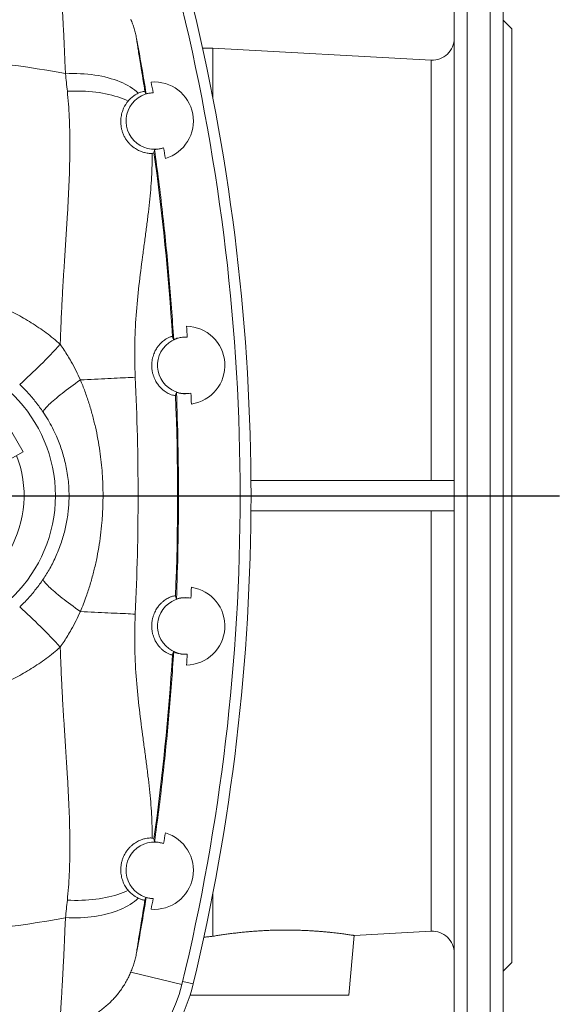
# Model space of a CAD drawing. Units: millimetres. Extents: x 5 to 589, y 4 to 836.
# Drawn here: x 209 to 292, y 88 to 239 of the extents above; entities that cross this region are included whole.
import ezdxf

# ---------------------------------------------------------------- set-up
doc = ezdxf.new("R2010")
doc.units = ezdxf.units.MM
doc.layers.add('FORMAT', color=7, linetype='Continuous')

# ---------------------------------------------------------------- blocks, each defined once
blk = doc.blocks.new('SW_CENTERMARKSYMBOL_0')
at = {"layer": 'FORMAT', "color": 0}
blk.add_line((1.67, 0), (98.96, 0), dxfattribs=at)

msp = doc.modelspace()

# ---------------------------------------------------------------- linework, layer by layer
at = {"color": 7, "linetype": 'Continuous', "lineweight": 15}
for p, q in [((277.74, 79.38), (277.74, 252.71)), ((281.24, 79.38), (281.24, 252.71)), ((275.74, 81.38), (275.74, 250.71)), ((283.24, 81.38), (283.24, 250.71)), ((284.57, 237.71), (283.24, 239.05)), ((284.57, 94.38), (284.57, 237.71)), ((238.74, 234.71), (237.16, 234.71)), ((272.23, 232.9), (238.74, 234.71)), ((238.74, 227.03), (238.74, 234.71)), ((272.23, 232.9), (272.23, 168.38)), ((209.61, 172.8), (207.11, 177.13)), ((206.49, 171), (209.61, 172.8)), ((244.57, 168.38), (275.74, 168.38)), ((244.57, 163.71), (275.74, 163.71)), ((272.23, 99.19), (272.23, 163.71)), ((238.74, 105.06), (238.74, 98.43)), ((259.57, 89.38), (260.38, 98.55)), ((260.38, 98.55), (272.23, 99.19)), ((283.24, 93.05), (284.57, 94.38)), ((233.99, 91.04), (226.15, 92.93)), ((235.72, 91.11), (234.1, 91.5)), ((235.24, 89.38), (259.57, 89.38))]:
    msp.add_line(p, q, dxfattribs=at)
at = {"color": 7, "linetype": 'Continuous', "lineweight": 15, "flags": 128}
for points in [[(216.12, 230.82), (216.7, 230.84), (217.28, 230.84), (217.86, 230.84), (218.43, 230.82), (218.99, 230.79), (219.55, 230.74), (220.09, 230.68), (220.63, 230.61), (221.16, 230.52), (221.68, 230.43), (222.18, 230.31), (222.67, 230.19), (223.15, 230.05), (223.61, 229.91), (224.06, 229.75), (224.49, 229.57), (224.91, 229.39), (225.3, 229.2), (225.68, 228.99), (226.04, 228.78), (226.38, 228.55), (226.7, 228.32), (227, 228.07), (227.27, 227.82)], [(216.41, 228.12), (216.97, 228.14), (217.53, 228.15), (218.09, 228.15), (218.64, 228.14), (219.19, 228.12), (219.72, 228.08), (220.26, 228.04), (220.78, 227.98), (221.29, 227.91), (221.79, 227.83), (222.28, 227.74), (222.76, 227.63), (223.23, 227.52), (223.69, 227.39), (224.13, 227.26), (224.55, 227.11), (224.96, 226.95), (225.36, 226.79), (225.73, 226.61)], [(228.3, 228.09), (228.36, 227.99), (228.5, 227.72)], [(229.79, 219.18), (229.76, 219.05), (229.69, 218.69)], [(232.53, 190.45), (232.61, 190.27), (232.72, 190.01)], [(212.7, 178.87), (212.72, 178.95), (212.76, 179.04), (212.82, 179.15), (212.9, 179.27), (213, 179.4), (213.12, 179.54), (213.26, 179.69), (213.41, 179.85), (213.59, 180.03), (213.78, 180.21), (214, 180.41), (214.22, 180.61), (214.47, 180.82), (214.73, 181.04), (215, 181.27), (215.29, 181.51), (215.6, 181.75), (215.91, 181.99), (216.24, 182.24), (216.58, 182.5), (216.93, 182.76), (217.29, 183.02), (217.65, 183.29), (218.03, 183.55), (218.41, 183.82)], [(218.41, 183.82), (218.97, 183.85), (219.52, 183.87), (220.06, 183.9), (220.59, 183.93), (221.12, 183.95), (221.64, 183.98), (222.15, 184), (222.64, 184.03), (223.13, 184.05), (223.6, 184.07), (224.06, 184.09), (224.5, 184.11), (224.93, 184.13), (225.34, 184.15), (225.74, 184.17), (226.12, 184.19), (226.48, 184.21), (226.83, 184.23)], [(233.14, 181.91), (233.1, 181.79), (233, 181.45)], [(212.7, 153.22), (212.72, 153.14), (212.76, 153.05), (212.82, 152.94), (212.9, 152.82), (213, 152.69), (213.12, 152.55), (213.26, 152.4), (213.41, 152.24), (213.59, 152.06), (213.78, 151.88), (214, 151.68), (214.22, 151.48), (214.47, 151.27), (214.73, 151.05), (215, 150.82), (215.29, 150.59), (215.6, 150.34), (215.91, 150.1), (216.24, 149.85), (216.58, 149.59), (216.93, 149.33), (217.29, 149.07), (217.65, 148.8), (218.03, 148.54), (218.41, 148.27)], [(233.14, 150.18), (233.1, 150.3), (233, 150.64)], [(218.41, 148.27), (218.97, 148.24), (219.52, 148.22), (220.06, 148.19), (220.59, 148.16), (221.12, 148.14), (221.64, 148.11), (222.15, 148.09), (222.64, 148.07), (223.13, 148.04), (223.6, 148.02), (224.06, 148), (224.5, 147.98), (224.93, 147.96), (225.34, 147.94), (225.74, 147.92), (226.12, 147.9), (226.48, 147.88), (226.83, 147.86)], [(232.53, 141.64), (232.61, 141.82), (232.72, 142.08)], [(229.79, 112.91), (229.76, 113.04), (229.69, 113.4)], [(216.41, 103.97), (216.97, 103.95), (217.53, 103.94), (218.09, 103.94), (218.64, 103.95), (219.19, 103.97), (219.72, 104.01), (220.26, 104.05), (220.78, 104.11), (221.29, 104.18), (221.79, 104.26), (222.28, 104.35), (222.76, 104.46), (223.23, 104.57), (223.69, 104.7), (224.13, 104.83), (224.55, 104.98), (224.96, 105.14), (225.36, 105.3), (225.73, 105.48)], [(228.3, 104), (228.36, 104.1), (228.5, 104.37)], [(216.12, 101.28), (216.7, 101.25), (217.28, 101.25), (217.86, 101.25), (218.43, 101.27), (218.99, 101.3), (219.55, 101.35), (220.09, 101.41), (220.63, 101.48), (221.16, 101.57), (221.68, 101.67), (222.18, 101.78), (222.67, 101.9), (223.15, 102.04), (223.61, 102.19), (224.06, 102.35), (224.49, 102.52), (224.91, 102.7), (225.3, 102.89), (225.68, 103.1), (226.04, 103.31), (226.38, 103.54), (226.7, 103.77), (227, 104.02), (227.27, 104.27)]]:
    msp.add_lwpolyline(points, dxfattribs=at)
at = {"color": 7, "linetype": 'Continuous', "lineweight": 15}
msp.add_circle((192.91, 166.05), 21.67, dxfattribs=at)
for centre, radius, start, end in [((-77.09, 166.05), 320, 346.4435, 13.5565), ((-77.09, 166.05), 321.67, 346.5287, 13.4713), ((272.41, 236.23), 3.33, 266.9059, 0), ((192.91, 112.05), 121.02, 78.9432, 101.0568), ((229.74, 223.55), 6, 286.526, 94.702), ((-77.09, 166.05), 312.85, 11.3988, 11.7071), ((229.74, 223.55), 4.33, 92.0461, 289.182), ((-77.09, 166.05), 312.85, 9.5209, 9.8292), ((-151.76, 166.05), 385.07, 3.6338, 7.8579), ((-77.09, 166.05), 312.85, 4.4598, 4.767), ((234.57, 186.05), 6, 278.3043, 89.0391), ((149.2, 249.9), 89.71, 311.8997, 317.4888), ((234.57, 186.05), 4.33, 86.8839, 280.4595), ((-151.76, 166.05), 379.02, 357.2506, 2.7494), ((-151.76, 166.05), 385.07, 357.7068, 2.2932), ((-77.09, 166.05), 312.85, 2.5764, 2.8836), ((192.91, 166.05), 16.87, 278.5245, 21.4755), ((234.57, 146.05), 6, 270.9609, 81.6957), ((-77.09, 166.05), 312.85, 357.1164, 357.4236), ((234.57, 146.05), 4.33, 79.5405, 273.1161), ((149.2, 82.19), 89.71, 42.5112, 48.1003), ((-151.76, 166.05), 385.07, 352.1421, 356.3662), ((-77.09, 166.05), 312.85, 355.233, 355.5402), ((229.74, 108.55), 6, 265.298, 73.474), ((-77.09, 166.05), 312.85, 350.1708, 350.4791), ((229.74, 108.55), 4.33, 70.818, 267.9539), ((-77.09, 166.05), 312.85, 348.2929, 348.6012), ((192.91, 220.05), 121.02, 258.9432, 281.0568), ((272.41, 95.86), 3.33, 0, 93.0941), ((212.71, 96.62), 23.67, 279.1145, 346.5287), ((213.25, 96.04), 21.33, 279.3173, 346.4435)]:
    msp.add_arc(centre, radius, start, end, dxfattribs=at)
for points, knots in [([(215.26, 247.7), (215.26, 247.65), (215.26, 247.56), (215.27, 247.34), (215.28, 247.05), (215.3, 246.68), (215.32, 246.25), (215.35, 245.76), (215.38, 245.22), (215.42, 244.65), (215.45, 244.03), (215.5, 243.35), (215.54, 242.61), (215.59, 241.81), (215.63, 240.95), (215.68, 240.04), (215.74, 239.07), (215.79, 238.05), (215.85, 236.97), (215.9, 235.84), (215.96, 234.66), (216.01, 233.42), (216.06, 232.14), (216.1, 231.26), (216.12, 230.82)], [0, 0, 0, 0, 0.046749, 0.09352, 0.140269, 0.187858, 0.235472, 0.283061, 0.326051, 0.369074, 0.412098, 0.455088, 0.499222, 0.543392, 0.587563, 0.631697, 0.677073, 0.722488, 0.767904, 0.813281, 0.85994, 0.90664, 0.953341, 1, 1, 1, 1]), ([(226.15, 239.16), (226.24, 238.93), (226.43, 238.46), (226.67, 237.74), (226.87, 236.99), (226.97, 236.48), (227.03, 236.23)], [0, 0, 0, 0, 0.247595, 0.495187, 0.747593, 1, 1, 1, 1]), ([(228.3, 228.09), (228.21, 228.67), (228.13, 229.23), (228, 230.04), (227.96, 230.3), (227.87, 230.81), (227.83, 231.06), (227.64, 232.27), (227.5, 233.11), (227.33, 234.17), (227.28, 234.48), (227.21, 234.91), (227.19, 235.04), (227.15, 235.28), (227.14, 235.4), (227.06, 235.9), (227.03, 236.15), (227.03, 236.23)], [0, 0, 0, 0, 0.125, 0.125, 0.1875, 0.1875, 0.25, 0.25, 0.5, 0.5, 0.625, 0.625, 0.6875, 0.6875, 0.75, 0.75, 1, 1, 1, 1]), ([(228.5, 227.72), (228.27, 229.14), (227.8, 231.98), (227.28, 234.81), (227.03, 236.23)], [0, 0, 0, 0, 0.499967, 1, 1, 1, 1]), ([(216.12, 230.82), (216.17, 230.37), (216.26, 229.48), (216.36, 228.57), (216.41, 228.12)], [0, 0, 0, 0, 0.499916, 1, 1, 1, 1]), ([(216.41, 228.12), (216.47, 227.47), (216.6, 226.16), (216.71, 224.17), (216.78, 222.15), (216.81, 220.1), (216.79, 218), (216.74, 215.88), (216.66, 213.73), (216.56, 211.58), (216.43, 209.42), (216.3, 207.26), (216.16, 205.08), (216.02, 202.88), (215.88, 200.66), (215.74, 198.42), (215.61, 196.15), (215.5, 193.87), (215.4, 191.58), (215.35, 190.05), (215.32, 189.28)], [0, 0, 0, 0, 0.055176, 0.110384, 0.165596, 0.220778, 0.276838, 0.332923, 0.38901, 0.445073, 0.500044, 0.555045, 0.610055, 0.665056, 0.720028, 0.776001, 0.832007, 0.888023, 0.944027, 1, 1, 1, 1]), ([(227.27, 227.82), (227.16, 227.76), (226.93, 227.65), (226.59, 227.42), (226.28, 227.17), (226, 226.92), (225.82, 226.71), (225.73, 226.61)], [0, 0, 0, 0, 0.247288, 0.494542, 0.663007, 0.83159, 1, 1, 1, 1]), ([(228.3, 228.09), (228.3, 228.1), (228.27, 228.11), (228.18, 228.11), (228.11, 228.1), (227.94, 228.07), (227.83, 228.04), (227.58, 227.96), (227.44, 227.9), (227.27, 227.82)], [0, 0, 0, 0, 0.25, 0.25, 0.5, 0.5, 0.75, 0.75, 1, 1, 1, 1]), ([(228.5, 227.72), (228.68, 227.77), (228.86, 227.81), (229.22, 227.86), (229.4, 227.87), (229.59, 227.88)], [0, 0, 0, 0, 0.5, 0.5, 1, 1, 1, 1]), ([(225.73, 226.61), (225.48, 226.31), (225.24, 225.95), (224.95, 225.3), (224.86, 225.06), (224.72, 224.55), (224.66, 224.28), (224.62, 223.84), (224.61, 223.7), (224.6, 223.39), (224.61, 223.23), (224.63, 222.91), (224.65, 222.75), (224.71, 222.41), (224.75, 222.24), (224.85, 221.91), (224.91, 221.74), (225.01, 221.49), (225.05, 221.4), (225.13, 221.24), (225.17, 221.16), (225.3, 220.92), (225.39, 220.76), (225.55, 220.54), (225.6, 220.47), (225.71, 220.33), (225.76, 220.27), (225.93, 220.07), (226.05, 219.95), (226.28, 219.74), (226.4, 219.64), (226.62, 219.46), (226.74, 219.38), (226.96, 219.24), (227.06, 219.18), (227.37, 219.01), (227.57, 218.92), (227.92, 218.79), (228.09, 218.74), (228.39, 218.66), (228.52, 218.64), (228.77, 218.6), (228.88, 218.59), (229.07, 218.58), (229.15, 218.58), (229.3, 218.58), (229.36, 218.59), (229.41, 218.59)], [0, 0, 0, 0, 0.125, 0.125, 0.1875, 0.1875, 0.25, 0.25, 0.28125, 0.28125, 0.3125, 0.3125, 0.34375, 0.34375, 0.375, 0.375, 0.40625, 0.40625, 0.421875, 0.421875, 0.4375, 0.4375, 0.46875, 0.46875, 0.484375, 0.484375, 0.5, 0.5, 0.53125, 0.53125, 0.5625, 0.5625, 0.59375, 0.59375, 0.625, 0.625, 0.6875, 0.6875, 0.75, 0.75, 0.8125, 0.8125, 0.875, 0.875, 0.9375, 0.9375, 1, 1, 1, 1]), ([(231.16, 219.45), (231.05, 219.41), (230.83, 219.34), (230.49, 219.26), (230.14, 219.2), (229.9, 219.19), (229.79, 219.18)], [0, 0, 0, 0, 0.248051, 0.496111, 0.748055, 1, 1, 1, 1]), ([(232.72, 190.01), (232.61, 191.64), (232.4, 194.89), (232, 199.75), (231.54, 204.62), (231.02, 209.48), (230.44, 214.34), (230, 217.57), (229.79, 219.18)], [0, 0, 0, 0, 0.1665392, 0.3330853, 0.4996244, 0.666414, 0.8332104, 1, 1, 1, 1]), ([(226.83, 184.23), (226.79, 185.03), (226.76, 185.83), (226.74, 187.04), (226.74, 187.44), (226.74, 188.24), (226.74, 188.64), (226.77, 190.63), (226.85, 192.2), (227.19, 196.83), (227.56, 199.82), (228.04, 203.46), (228.14, 204.18), (228.33, 205.6), (228.43, 206.31), (228.61, 207.7), (228.7, 208.39), (228.86, 209.75), (228.94, 210.42), (229.15, 212.4), (229.26, 213.69), (229.4, 216.19), (229.43, 217.41), (229.41, 218.59)], [0, 0, 0, 0, 0.0625, 0.0625, 0.09375, 0.09375, 0.125, 0.125, 0.25, 0.25, 0.5, 0.5, 0.5625, 0.5625, 0.625, 0.625, 0.6875, 0.6875, 0.75, 0.75, 0.875, 0.875, 1, 1, 1, 1]), ([(229.69, 218.69), (229.69, 218.67), (229.66, 218.65), (229.57, 218.62), (229.5, 218.61), (229.41, 218.59)], [0, 0, 0, 0, 0.5, 0.5, 1, 1, 1, 1]), ([(170.49, 189.28), (170.83, 189.57), (171.5, 190.15), (172.56, 190.97), (173.64, 191.75), (174.77, 192.5), (175.93, 193.2), (177.13, 193.86), (178.36, 194.47), (179.6, 195.03), (180.85, 195.53), (182.12, 195.98), (183.41, 196.38), (184.72, 196.74), (186.05, 197.04), (187.41, 197.29), (188.77, 197.49), (190.15, 197.63), (191.53, 197.71), (192.98, 197.74), (194.52, 197.7), (196.14, 197.59), (197.74, 197.39), (199.34, 197.13), (200.83, 196.8), (202.21, 196.44), (203.49, 196.05), (204.76, 195.61), (206.02, 195.11), (207.26, 194.56), (208.5, 193.96), (209.71, 193.3), (210.89, 192.6), (212.05, 191.84), (213.18, 191.03), (214.27, 190.19), (214.97, 189.58), (215.32, 189.28)], [0, 0, 0, 0, 0.027263, 0.054547, 0.081831, 0.109094, 0.137071, 0.165071, 0.19307, 0.221047, 0.248496, 0.275967, 0.303438, 0.330888, 0.359059, 0.387253, 0.415447, 0.443617, 0.47181, 0.500003, 0.532974, 0.566, 0.599046, 0.632072, 0.665043, 0.692391, 0.71976, 0.747129, 0.774477, 0.802539, 0.830625, 0.85871, 0.886772, 0.915067, 0.943386, 0.971705, 1, 1, 1, 1]), ([(233, 181.45), (232.99, 181.44), (232.96, 181.43), (232.86, 181.42), (232.79, 181.43), (232.61, 181.47), (232.49, 181.5), (232.22, 181.6), (232.06, 181.66), (231.79, 181.8), (231.69, 181.85), (231.49, 181.98), (231.38, 182.05), (231.16, 182.22), (231.05, 182.31), (230.81, 182.53), (230.69, 182.65), (230.43, 182.94), (230.31, 183.1), (230.12, 183.38), (230.06, 183.47), (229.94, 183.69), (229.88, 183.8), (229.76, 184.05), (229.71, 184.18), (229.6, 184.45), (229.56, 184.6), (229.47, 184.91), (229.44, 185.07), (229.38, 185.41), (229.37, 185.58), (229.35, 185.84), (229.35, 185.92), (229.35, 186.1), (229.35, 186.19), (229.36, 186.44), (229.38, 186.61), (229.41, 186.85), (229.43, 186.93), (229.46, 187.08), (229.48, 187.15), (229.53, 187.37), (229.57, 187.5), (229.66, 187.76), (229.71, 187.88), (229.8, 188.11), (229.85, 188.21), (229.96, 188.41), (230.01, 188.51), (230.12, 188.68), (230.18, 188.77), (230.34, 189), (230.45, 189.14), (230.66, 189.38), (230.77, 189.48), (230.97, 189.67), (231.07, 189.76), (231.26, 189.91), (231.35, 189.97), (231.61, 190.14), (231.76, 190.22), (232.03, 190.35), (232.14, 190.39), (232.28, 190.44), (232.32, 190.45), (232.39, 190.46), (232.42, 190.47), (232.5, 190.47), (232.52, 190.47), (232.53, 190.45)], [0, 0, 0, 0, 0.0625, 0.0625, 0.125, 0.125, 0.1875, 0.1875, 0.25, 0.25, 0.28125, 0.28125, 0.3125, 0.3125, 0.34375, 0.34375, 0.375, 0.375, 0.40625, 0.40625, 0.421875, 0.421875, 0.4375, 0.4375, 0.453125, 0.453125, 0.46875, 0.46875, 0.484375, 0.484375, 0.5, 0.5, 0.507812, 0.507812, 0.515625, 0.515625, 0.53125, 0.53125, 0.539062, 0.539062, 0.546875, 0.546875, 0.5625, 0.5625, 0.578125, 0.578125, 0.59375, 0.59375, 0.609375, 0.609375, 0.625, 0.625, 0.65625, 0.65625, 0.6875, 0.6875, 0.71875, 0.71875, 0.75, 0.75, 0.8125, 0.8125, 0.875, 0.875, 0.90625, 0.90625, 0.9375, 0.9375, 1, 1, 1, 1]), ([(218.41, 183.82), (218.19, 184.29), (217.75, 185.23), (217.1, 186.46), (216.48, 187.52), (215.92, 188.41), (215.52, 188.99), (215.32, 189.28)], [0, 0, 0, 0, 0.248486, 0.496951, 0.664621, 0.832354, 1, 1, 1, 1]), ([(232.72, 190.01), (232.83, 190.06), (233.04, 190.15), (233.38, 190.25), (233.72, 190.32), (234.07, 190.37), (234.44, 190.39), (234.69, 190.38), (234.81, 190.37)], [0, 0, 0, 0, 0.161847, 0.323695, 0.488144, 0.652596, 0.825926, 1, 1, 1, 1]), ([(209.1, 183.13), (209.32, 182.92), (209.77, 182.49), (210.4, 181.81), (211.01, 181.11), (211.6, 180.39), (212.17, 179.64), (212.52, 179.13), (212.7, 178.87)], [0, 0, 0, 0, 0.164691, 0.329511, 0.494227, 0.662776, 0.831429, 1, 1, 1, 1]), ([(218.41, 148.27), (218.57, 148.65), (218.88, 149.42), (219.39, 150.81), (219.92, 152.43), (220.44, 154.29), (220.88, 156.17), (221.24, 158.07), (221.52, 159.99), (221.7, 161.73), (221.81, 163.29), (221.87, 164.67), (221.89, 166.16), (221.87, 167.76), (221.77, 169.47), (221.62, 171.18), (221.4, 172.94), (221.11, 174.75), (220.72, 176.61), (220.26, 178.45), (219.73, 180.27), (219.12, 182.07), (218.65, 183.24), (218.41, 183.82)], [0, 0, 0, 0, 0.0342665, 0.0685334, 0.1214799, 0.1745232, 0.2276173, 0.2807132, 0.3337603, 0.3867094, 0.4244703, 0.4622402, 0.500001, 0.5469005, 0.5938343, 0.6407686, 0.6876689, 0.7396496, 0.7917277, 0.8438505, 0.8959666, 0.9480295, 1, 1, 1, 1]), ([(235.36, 181.78), (234.99, 181.71), (234.62, 181.68), (234.06, 181.71), (233.87, 181.73), (233.5, 181.8), (233.32, 181.85), (233.14, 181.91)], [0, 0, 0, 0, 0.5, 0.5, 0.75, 0.75, 1, 1, 1, 1]), ([(233.14, 150.18), (233.35, 155.46), (233.46, 160.75), (233.46, 171.34), (233.35, 176.63), (233.14, 181.91)], [0, 0, 0, 0, 0.5, 0.5, 1, 1, 1, 1]), ([(212.7, 178.87), (212.95, 178.48), (213.47, 177.69), (214.14, 176.45), (214.71, 175.27), (215.16, 174.16), (215.53, 173.13), (215.85, 172.08), (216.13, 170.96), (216.37, 169.79), (216.54, 168.55), (216.65, 167.3), (216.68, 166.13), (216.66, 165.04), (216.59, 164.04), (216.47, 163.02), (216.31, 161.98), (216.09, 160.94), (215.82, 159.91), (215.5, 158.88), (215.13, 157.86), (214.71, 156.84), (214.24, 155.85), (213.75, 154.91), (213.23, 154.04), (212.88, 153.49), (212.7, 153.22)], [0, 0, 0, 0, 0.052075, 0.104195, 0.15627, 0.196633, 0.237045, 0.277451, 0.317806, 0.36331, 0.408906, 0.454494, 0.499987, 0.536501, 0.573041, 0.609556, 0.648569, 0.687634, 0.726705, 0.765726, 0.806293, 0.846904, 0.88752, 0.928091, 0.964045, 1, 1, 1, 1]), ([(209.1, 148.96), (209.32, 149.17), (209.77, 149.6), (210.4, 150.28), (211.01, 150.98), (211.6, 151.7), (212.17, 152.45), (212.52, 152.96), (212.7, 153.22)], [0, 0, 0, 0, 0.164691, 0.329511, 0.494227, 0.662776, 0.831429, 1, 1, 1, 1]), ([(233, 150.64), (232.99, 150.66), (232.96, 150.66), (232.86, 150.67), (232.79, 150.66), (232.61, 150.62), (232.49, 150.59), (232.22, 150.5), (232.06, 150.43), (231.79, 150.29), (231.69, 150.24), (231.49, 150.11), (231.38, 150.04), (231.16, 149.87), (231.05, 149.78), (230.81, 149.56), (230.69, 149.44), (230.43, 149.15), (230.31, 148.99), (230.12, 148.72), (230.06, 148.62), (229.94, 148.4), (229.88, 148.29), (229.76, 148.04), (229.71, 147.92), (229.6, 147.64), (229.56, 147.49), (229.47, 147.18), (229.44, 147.02), (229.38, 146.68), (229.37, 146.51), (229.35, 146.25), (229.35, 146.17), (229.35, 145.99), (229.35, 145.91), (229.36, 145.65), (229.38, 145.48), (229.41, 145.24), (229.43, 145.17), (229.46, 145.01), (229.48, 144.94), (229.53, 144.72), (229.57, 144.59), (229.66, 144.33), (229.71, 144.21), (229.8, 143.98), (229.85, 143.88), (229.96, 143.68), (230.01, 143.58), (230.12, 143.41), (230.18, 143.32), (230.34, 143.09), (230.45, 142.95), (230.66, 142.71), (230.77, 142.61), (230.97, 142.42), (231.07, 142.33), (231.26, 142.19), (231.35, 142.12), (231.61, 141.95), (231.76, 141.87), (232.03, 141.74), (232.14, 141.7), (232.28, 141.65), (232.32, 141.64), (232.39, 141.63), (232.42, 141.62), (232.5, 141.62), (232.52, 141.62), (232.53, 141.64)], [0, 0, 0, 0, 0.0625, 0.0625, 0.125, 0.125, 0.1875, 0.1875, 0.25, 0.25, 0.28125, 0.28125, 0.3125, 0.3125, 0.34375, 0.34375, 0.375, 0.375, 0.40625, 0.40625, 0.421875, 0.421875, 0.4375, 0.4375, 0.453125, 0.453125, 0.46875, 0.46875, 0.484375, 0.484375, 0.5, 0.5, 0.507813, 0.507813, 0.515625, 0.515625, 0.53125, 0.53125, 0.539063, 0.539063, 0.546875, 0.546875, 0.5625, 0.5625, 0.578125, 0.578125, 0.59375, 0.59375, 0.609375, 0.609375, 0.625, 0.625, 0.65625, 0.65625, 0.6875, 0.6875, 0.71875, 0.71875, 0.75, 0.75, 0.8125, 0.8125, 0.875, 0.875, 0.90625, 0.90625, 0.9375, 0.9375, 1, 1, 1, 1]), ([(235.36, 150.31), (234.99, 150.38), (234.62, 150.41), (234.06, 150.38), (233.87, 150.36), (233.5, 150.29), (233.32, 150.24), (233.14, 150.18)], [0, 0, 0, 0, 0.5, 0.5, 0.75, 0.75, 1, 1, 1, 1]), ([(218.41, 148.27), (218.19, 147.8), (217.75, 146.86), (217.1, 145.63), (216.48, 144.57), (215.92, 143.68), (215.52, 143.1), (215.32, 142.81)], [0, 0, 0, 0, 0.248486, 0.496951, 0.664621, 0.832354, 1, 1, 1, 1]), ([(226.83, 147.86), (226.79, 147.06), (226.76, 146.26), (226.74, 145.05), (226.74, 144.65), (226.74, 143.85), (226.74, 143.45), (226.77, 141.46), (226.85, 139.89), (227.19, 135.26), (227.56, 132.27), (228.04, 128.63), (228.14, 127.91), (228.33, 126.49), (228.43, 125.78), (228.61, 124.39), (228.7, 123.7), (228.86, 122.34), (228.94, 121.67), (229.15, 119.69), (229.26, 118.4), (229.4, 115.9), (229.43, 114.68), (229.41, 113.5)], [0, 0, 0, 0, 0.0625, 0.0625, 0.09375, 0.09375, 0.125, 0.125, 0.25, 0.25, 0.5, 0.5, 0.5625, 0.5625, 0.625, 0.625, 0.6875, 0.6875, 0.75, 0.75, 0.875, 0.875, 1, 1, 1, 1]), ([(170.49, 142.81), (170.83, 142.52), (171.5, 141.94), (172.56, 141.12), (173.64, 140.34), (174.77, 139.6), (175.93, 138.89), (177.13, 138.23), (178.36, 137.62), (179.6, 137.06), (180.85, 136.56), (182.12, 136.11), (183.41, 135.71), (184.72, 135.35), (186.05, 135.05), (187.41, 134.8), (188.77, 134.61), (190.15, 134.47), (191.53, 134.38), (192.98, 134.35), (194.52, 134.39), (196.14, 134.5), (197.74, 134.7), (199.34, 134.96), (200.83, 135.29), (202.21, 135.65), (203.49, 136.04), (204.76, 136.48), (206.02, 136.98), (207.26, 137.53), (208.5, 138.14), (209.71, 138.79), (210.89, 139.5), (212.05, 140.25), (213.18, 141.06), (214.27, 141.9), (214.97, 142.51), (215.32, 142.81)], [0, 0, 0, 0, 0.027263, 0.054547, 0.081831, 0.109094, 0.137071, 0.165071, 0.19307, 0.221047, 0.248496, 0.275967, 0.303438, 0.330888, 0.359059, 0.387253, 0.415447, 0.443617, 0.47181, 0.500003, 0.532974, 0.566, 0.599046, 0.632072, 0.665043, 0.692391, 0.71976, 0.747129, 0.774477, 0.802539, 0.830625, 0.85871, 0.886772, 0.915067, 0.943386, 0.971705, 1, 1, 1, 1]), ([(216.41, 103.97), (216.47, 104.63), (216.6, 105.93), (216.71, 107.92), (216.78, 109.94), (216.81, 112), (216.79, 114.09), (216.74, 116.21), (216.66, 118.36), (216.56, 120.51), (216.43, 122.67), (216.3, 124.83), (216.16, 127.01), (216.02, 129.21), (215.88, 131.43), (215.74, 133.67), (215.61, 135.94), (215.5, 138.22), (215.4, 140.51), (215.35, 142.04), (215.32, 142.81)], [0, 0, 0, 0, 0.055176, 0.110384, 0.165596, 0.220778, 0.276838, 0.332923, 0.38901, 0.445073, 0.500044, 0.555045, 0.610055, 0.665056, 0.720028, 0.776001, 0.832007, 0.888023, 0.944027, 1, 1, 1, 1]), ([(232.72, 142.08), (232.61, 140.45), (232.4, 137.21), (232, 132.34), (231.54, 127.47), (231.02, 122.61), (230.44, 117.76), (230, 114.52), (229.79, 112.91)], [0, 0, 0, 0, 0.1665392, 0.3330853, 0.4996244, 0.666414, 0.8332104, 1, 1, 1, 1]), ([(232.72, 142.08), (232.83, 142.03), (233.04, 141.94), (233.38, 141.84), (233.72, 141.77), (234.07, 141.72), (234.44, 141.7), (234.69, 141.71), (234.81, 141.72)], [0, 0, 0, 0, 0.161847, 0.323695, 0.488144, 0.652596, 0.825926, 1, 1, 1, 1]), ([(225.73, 105.48), (225.48, 105.78), (225.24, 106.14), (224.95, 106.79), (224.86, 107.03), (224.72, 107.54), (224.66, 107.81), (224.62, 108.25), (224.61, 108.4), (224.6, 108.7), (224.61, 108.86), (224.63, 109.18), (224.65, 109.35), (224.71, 109.68), (224.75, 109.85), (224.85, 110.19), (224.91, 110.35), (225.01, 110.6), (225.05, 110.69), (225.13, 110.85), (225.17, 110.93), (225.3, 111.17), (225.39, 111.33), (225.55, 111.55), (225.6, 111.62), (225.71, 111.76), (225.76, 111.82), (225.93, 112.02), (226.05, 112.14), (226.28, 112.35), (226.4, 112.45), (226.62, 112.63), (226.74, 112.71), (226.96, 112.85), (227.06, 112.91), (227.37, 113.08), (227.57, 113.17), (227.92, 113.3), (228.09, 113.35), (228.39, 113.43), (228.52, 113.45), (228.77, 113.49), (228.88, 113.5), (229.07, 113.51), (229.15, 113.51), (229.3, 113.51), (229.36, 113.5), (229.41, 113.5)], [0, 0, 0, 0, 0.125, 0.125, 0.1875, 0.1875, 0.25, 0.25, 0.28125, 0.28125, 0.3125, 0.3125, 0.34375, 0.34375, 0.375, 0.375, 0.40625, 0.40625, 0.421875, 0.421875, 0.4375, 0.4375, 0.46875, 0.46875, 0.484375, 0.484375, 0.5, 0.5, 0.53125, 0.53125, 0.5625, 0.5625, 0.59375, 0.59375, 0.625, 0.625, 0.6875, 0.6875, 0.75, 0.75, 0.8125, 0.8125, 0.875, 0.875, 0.9375, 0.9375, 1, 1, 1, 1]), ([(229.69, 113.4), (229.69, 113.42), (229.66, 113.44), (229.57, 113.47), (229.5, 113.48), (229.41, 113.5)], [0, 0, 0, 0, 0.5, 0.5, 1, 1, 1, 1]), ([(231.16, 112.64), (231.05, 112.68), (230.83, 112.75), (230.49, 112.83), (230.14, 112.89), (229.9, 112.9), (229.79, 112.91)], [0, 0, 0, 0, 0.248051, 0.496111, 0.748055, 1, 1, 1, 1]), ([(227.27, 104.27), (227.16, 104.33), (226.93, 104.44), (226.59, 104.67), (226.28, 104.92), (226, 105.17), (225.82, 105.38), (225.73, 105.48)], [0, 0, 0, 0, 0.247288, 0.494542, 0.663007, 0.83159, 1, 1, 1, 1]), ([(228.5, 104.37), (228.27, 102.95), (227.8, 100.11), (227.28, 97.28), (227.03, 95.86)], [0, 0, 0, 0, 0.499967, 1, 1, 1, 1]), ([(228.5, 104.37), (228.68, 104.32), (228.86, 104.28), (229.22, 104.23), (229.4, 104.22), (229.59, 104.21)], [0, 0, 0, 0, 0.5, 0.5, 1, 1, 1, 1]), ([(216.12, 101.28), (216.17, 101.72), (216.26, 102.61), (216.36, 103.52), (216.41, 103.97)], [0, 0, 0, 0, 0.499916, 1, 1, 1, 1]), ([(228.3, 104), (228.21, 103.42), (228.13, 102.86), (228, 102.06), (227.96, 101.79), (227.87, 101.28), (227.83, 101.03), (227.64, 99.82), (227.5, 98.98), (227.33, 97.93), (227.28, 97.61), (227.21, 97.18), (227.19, 97.05), (227.15, 96.81), (227.14, 96.7), (227.06, 96.19), (227.03, 95.94), (227.03, 95.86)], [0, 0, 0, 0, 0.125, 0.125, 0.1875, 0.1875, 0.25, 0.25, 0.5, 0.5, 0.625, 0.625, 0.6875, 0.6875, 0.75, 0.75, 1, 1, 1, 1]), ([(228.3, 104), (228.3, 103.99), (228.27, 103.98), (228.18, 103.98), (228.11, 103.99), (227.94, 104.02), (227.83, 104.05), (227.58, 104.14), (227.44, 104.19), (227.27, 104.27)], [0, 0, 0, 0, 0.25, 0.25, 0.5, 0.5, 0.75, 0.75, 1, 1, 1, 1]), ([(215.26, 84.39), (215.26, 84.44), (215.26, 84.53), (215.27, 84.75), (215.28, 85.04), (215.3, 85.41), (215.32, 85.84), (215.35, 86.33), (215.38, 86.87), (215.42, 87.44), (215.45, 88.06), (215.5, 88.74), (215.54, 89.48), (215.59, 90.29), (215.63, 91.14), (215.68, 92.05), (215.74, 93.02), (215.79, 94.04), (215.85, 95.12), (215.9, 96.25), (215.96, 97.43), (216.01, 98.67), (216.06, 99.95), (216.1, 100.83), (216.12, 101.28)], [0, 0, 0, 0, 0.046749, 0.09352, 0.140269, 0.187858, 0.235472, 0.283061, 0.326051, 0.369074, 0.412098, 0.455088, 0.499222, 0.543392, 0.587563, 0.631697, 0.677073, 0.722488, 0.767904, 0.813281, 0.85994, 0.90664, 0.953341, 1, 1, 1, 1]), ([(237.34, 98.26), (237.38, 98.26), (237.62, 98.3), (238.09, 98.35), (238.52, 98.4), (238.74, 98.43)], [0, 0, 0, 0, 0.097054, 0.548703, 1, 1, 1, 1]), ([(238.74, 98.43), (238.82, 98.44), (239.11, 98.49), (239.65, 98.58), (240.35, 98.68), (241.08, 98.79), (241.84, 98.88), (242.62, 98.97), (243.4, 99.06), (244.17, 99.13), (244.95, 99.19), (245.73, 99.25), (246.53, 99.29), (247.33, 99.33), (248.12, 99.36), (248.89, 99.37), (249.63, 99.38), (250.37, 99.38), (251.1, 99.37), (251.83, 99.35), (252.53, 99.33), (253.21, 99.3), (253.86, 99.26), (254.5, 99.22), (255.11, 99.18), (255.7, 99.13), (256.27, 99.07), (256.8, 99.02), (257.3, 98.97), (257.77, 98.91), (258.21, 98.86), (258.61, 98.8), (258.98, 98.76), (259.3, 98.71), (259.58, 98.67), (259.82, 98.63), (260.02, 98.6), (260.18, 98.58), (260.29, 98.56), (260.36, 98.55), (260.38, 98.55), (260.38, 98.55), (260.38, 98.55)], [0, 0, 0, 0, 0.009003, 0.03528, 0.061577, 0.087853, 0.11492, 0.142009, 0.169075, 0.194879, 0.220703, 0.246507, 0.273104, 0.299723, 0.326319, 0.351428, 0.376555, 0.401663, 0.427502, 0.453361, 0.4792, 0.504323, 0.529465, 0.554589, 0.58041, 0.606251, 0.632072, 0.657774, 0.683495, 0.709197, 0.735623, 0.762069, 0.788495, 0.814585, 0.840695, 0.866785, 0.893637, 0.920511, 0.947362, 0.973377, 0.999412, 1, 1, 1, 1]), ([(226.15, 92.93), (226.24, 93.16), (226.43, 93.63), (226.67, 94.36), (226.87, 95.1), (226.97, 95.61), (227.03, 95.86)], [0, 0, 0, 0, 0.247595, 0.495187, 0.747593, 1, 1, 1, 1]), ([(226.15, 92.93), (226.04, 92.69), (225.83, 92.2), (225.46, 91.5), (225.05, 90.82), (224.6, 90.15), (224.1, 89.5), (223.57, 88.89), (223.02, 88.31), (222.44, 87.77), (221.82, 87.26), (221.17, 86.78), (220.48, 86.33), (219.78, 85.93), (219.07, 85.57), (218.35, 85.25), (217.61, 84.98), (216.84, 84.74), (216.06, 84.54), (215.52, 84.44), (215.26, 84.39)], [0, 0, 0, 0, 0.055, 0.110043, 0.165043, 0.221642, 0.278287, 0.334886, 0.389856, 0.444869, 0.499839, 0.556424, 0.613055, 0.669639, 0.723902, 0.778207, 0.832471, 0.888299, 0.944172, 1, 1, 1, 1])]:
    msp.add_open_spline(points, degree=3, knots=knots, dxfattribs=at)

# ---------------------------------------------------------------- block references
at = {"layer": 'FORMAT'}
msp.add_blockref('SW_CENTERMARKSYMBOL_0', (192.91, 166.05), dxfattribs=at)

doc.saveas('drawing.dxf')
